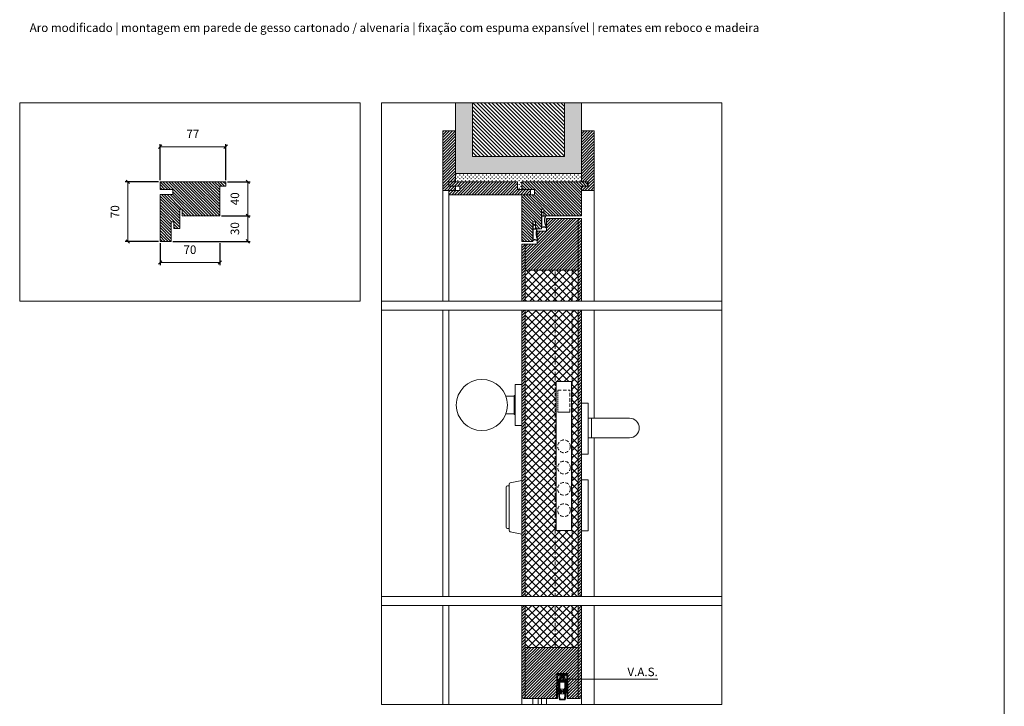
# Model space of a CAD drawing. Units: centimetres. Extents: x -13488 to -4296, y -640 to 5666.
# Drawn here: x -5452 to -4296, y 3927 to 4733 of the extents above; entities that cross this region are included whole.
import ezdxf

# ---------------------------------------------------------------- set-up
doc = ezdxf.new("R2010")
doc.units = ezdxf.units.CM
doc.linetypes.add('DASHED2', pattern=[0.375, 0.25, -0.125])
doc.linetypes.add('HIDDEN2', pattern=[4.7625, 3.175, -1.5875])
doc.layers.get('0').update_dxf_attribs({"lineweight": 0})
doc.layers.get('Defpoints').update_dxf_attribs({"lineweight": 0})
for name, color, linetype, lineweight in [('TRIA_Acessórios', 250, 'Continuous', 0), ('TRIA_Aro', 7, 'Continuous', 0), ('TRIA_Aro + Folha', 7, 'Continuous', 0), ('TRIA_Arquitectura', 7, 'Continuous', 0), ('TRIA_Cotas', 251, 'Continuous', 0), ('TRIA_Folha', 7, 'Continuous', 0), ('TRIA_Layout', 7, 'Continuous', 0), ('TRIA_Legendas', 7, 'Continuous', 0), ('TRIA_Tramas', 250, 'Continuous', 0), ('TRIA_Vedações', 251, 'Continuous', 0)]:
    doc.layers.add(name, color=color, linetype=linetype, lineweight=lineweight)
doc.styles.add('GENERATED_STYLE_1', font='swisscl.ttf', dxfattribs={"height": 10})
doc.styles.get("Standard").update_dxf_attribs({"font": 'swisscl.ttf', "height": 0.4})
doc.dimstyles.new('Cotas 1-5', dxfattribs={"dimtxt": 10, "dimasz": 4, "dimexe": 3, "dimexo": 2, "dimgap": 10, "dimtad": 1, "dimdec": 0, "dimzin": 0, "dimdsep": 46, "dimtxsty": 'GENERATED_STYLE_1', "dimblk": 'OBLIQUE', "dimcen": 0, "dimclrd": 256, "dimclre": 256, "dimclrt": 256, "dimadec": 0, "dimazin": 0, "dimtfac": 1, "dimtdec": 0, "dimtofl": 0, "dimtmove": 0, "dimatfit": 3, "dimldrblk": 'OBLIQUE', "dimfxl": 1, "dimtolj": 1, "dimtzin": 0, "dimlwd": -1, "dimarcsym": 0})
pattern_1 = [(45, (1917.1995, -1907.9284), (-1.683798, 1.683798), [])]
pattern_2 = [(45, (7466.1426, 8357.6945), (-1.68379802, 1.68379802), [])]

# ---------------------------------------------------------------- blocks, each defined once
blk = doc.blocks.new('_OBLIQUE')
at = {"color": 0, "linetype": 'ByBlock'}
blk.add_line((-0.5, -0.5), (0.5, 0.5), dxfattribs=at)
at = {"linetype": 'Continuous'}
blk.add_line((0, -0.71), (0, 0.71), dxfattribs=at)
blk = doc.blocks.new('*D54')
at = {"layer": 'Defpoints', "color": 0, "transparency": 16777216}
for p in [(-5325.4, 4542.6), (-5287.4, 4542.6), (-5287.4, 4472.4)]:
    blk.add_point(p, dxfattribs=at)
at = {"layer": 'TRIA_Cotas', "lineweight": -2, "transparency": 16777216}
for p, q in [((-5289.4, 4542.6), (-5328.4, 4542.6)), ((-5289.4, 4472.4), (-5328.4, 4472.4))]:
    blk.add_line(p, q, dxfattribs=at)
at = {"layer": 'TRIA_Cotas', "transparency": 16777216}
blk.add_line((-5325.4, 4472.4), (-5325.4, 4542.6), dxfattribs=at)
at = {"layer": 'TRIA_Cotas', "transparency": 16777216, "xscale": 4, "yscale": 4, "zscale": 4}
for p, rotation in [((-5325.4, 4542.6), 90), ((-5325.4, 4472.4), 270)]:
    blk.add_blockref('_OBLIQUE', p, dxfattribs=dict(at, rotation=rotation))
at = {"layer": 'TRIA_Cotas', "transparency": 16777216, "insert": (-5340.5, 4507.5), "char_height": 10, "attachment_point": 5, "rotation": 90, "style": 'GENERATED_STYLE_1'}
blk.add_mtext('\\A1;70', dxfattribs=at)
blk = doc.blocks.new('*D55')
at = {"layer": 'Defpoints', "color": 0, "transparency": 16777216}
for p in [(-5210.4, 4583.8), (-5287.4, 4542.6), (-5210.4, 4542.6)]:
    blk.add_point(p, dxfattribs=at)
at = {"layer": 'TRIA_Cotas', "lineweight": -2, "transparency": 16777216}
for p, q in [((-5287.4, 4544.6), (-5287.4, 4586.8)), ((-5210.4, 4544.6), (-5210.4, 4586.8))]:
    blk.add_line(p, q, dxfattribs=at)
at = {"layer": 'TRIA_Cotas', "transparency": 16777216}
blk.add_line((-5287.4, 4583.8), (-5210.4, 4583.8), dxfattribs=at)
at = {"layer": 'TRIA_Cotas', "transparency": 16777216, "xscale": 4, "yscale": 4, "zscale": 4, "rotation": 180}
blk.add_blockref('_OBLIQUE', (-5287.4, 4583.8), dxfattribs=at)
at = {"layer": 'TRIA_Cotas', "transparency": 16777216, "xscale": 4, "yscale": 4, "zscale": 4}
blk.add_blockref('_OBLIQUE', (-5210.4, 4583.8), dxfattribs=at)
at = {"layer": 'TRIA_Cotas', "transparency": 16777216, "insert": (-5248.9, 4598.8), "char_height": 10, "attachment_point": 5, "style": 'GENERATED_STYLE_1'}
blk.add_mtext('\\A1;77', dxfattribs=at)
blk = doc.blocks.new('Junta intumescente e acústica')
at = {"layer": 'TRIA_Vedações', "ltscale": 0.5}
for p, q in [((56944.9, 41.8), (56964.9, 41.8)), ((56945.8, 41.4), (56950.9, 41.4)), ((56946.9, 38.8), (56947.3, 38.8)), ((56950.9, 36.8), (56950.9, 41.4)), ((56951.3, 41.4), (56964, 41.4)), ((56951.3, 37.4), (56951.3, 41.4)), ((56964.3, 36.8), (56963.8, 36.3)), ((56964.9, 36.8), (56963.9, 35.8))]:
    blk.add_line(p, q, dxfattribs=at)
for centre, radius, start, end in [((56940.3, 36.6), 6.95, 18.6607, 48.7194), ((56940.3, 36.6), 7.35, 17.6111, 41.0104), ((56956.3, 22.9), 14.9, 59.6314, 111.5712), ((56956.3, 22.9), 15.3, 60.7926, 109.3824), ((56967.4, 39.3), 3.94, 147.751, 219.1665), ((56967.4, 39.3), 3.54, 135, 225)]:
    blk.add_arc(centre, radius, start, end, dxfattribs=at)
blk = doc.blocks.new('VAS série H')
at = {"layer": 'TRIA_Vedações'}
for p, q in [((-4.6, 0), (-4.6, -1.5)), ((4.6, 0), (-4.6, 0)), ((4.6, -1.5), (4.6, 0)), ((-5.4, -2.6), (-5.6, -29.4)), ((-4.6, -0.5), (-5.4, -0.5)), ((-5.4, -0.5), (-5.4, -1.8)), ((-5.4, -1.8), (-4.2, -1.8)), ((-4.2, -2.6), (-5.4, -2.6)), ((-5.1, -17.4), (-5.4, -6.9)), ((-5.4, -6.9), (-4.4, -6.9)), ((4.6, -1.5), (-4.6, -1.5)), ((-4.4, -6.9), (-4.1, -17.3)), ((-4, -2), (-4, -2.5)), ((-3.8, -7.5), (-3.8, -8.3)), ((-3.8, -8.3), (-3.8, -11.3)), ((-3.8, -8.3), (-3, -8.3)), ((-3.8, -19.5), (-3.8, -11.3)), ((-3.8, -11.3), (-2.9, -11.3)), ((-3.7, -7.3), (-3.6, -7.3)), ((-3.6, -7.3), (-3.2, -7.6)), ((-3, -5.3), (-3, -2.5)), ((-3, -2.5), (3, -2.5)), ((-3, -18.5), (-3, -10.5)), ((-3, -10.5), (3, -10.5)), ((-2.9, -8.5), (-2.9, -10.5)), ((-2.9, -17.5), (-2.9, -11.3)), ((-1.5, -3.8), (-1.5, -3.8)), ((-1.5, -9.7), (-1.5, -9.7)), ((-1.4, -3.8), (1.4, -3.8)), ((-1.4, -3.8), (-1.4, -3.8)), ((1.4, -9.8), (-1.4, -9.8)), ((-1.4, -9.8), (-1.4, -9.8)), ((1.5, -4.3), (-1.2, -4.3)), ((-1.2, -9.3), (1.5, -9.3)), ((1.5, -3.8), (1.4, -3.8)), ((1.4, -9.8), (1.5, -9.7)), ((1.5, -3.8), (1.5, -3.8)), ((1.5, -9.7), (1.5, -9.7)), ((2.9, -10.5), (2.9, -8.5)), ((2.9, -11.3), (2.9, -17.5)), ((2.9, -11.3), (3.8, -11.3)), ((3, -2.5), (3, -5.3)), ((3, -8.3), (3.8, -8.3)), ((3, -10.5), (3, -18.5)), ((3.2, -7.6), (3.6, -7.3)), ((3.6, -7.3), (3.6, -7.3)), ((3.8, -8.3), (3.8, -7.5)), ((3.8, -11.3), (3.8, -8.3)), ((3.8, -11.3), (3.8, -19.5)), ((4, -2.5), (4, -2)), ((4.1, -1.8), (5.4, -1.8)), ((5.4, -2.6), (4.1, -2.6)), ((4.1, -17.3), (4.4, -6.9)), ((4.4, -6.9), (5.4, -6.9)), ((5.4, -0.5), (4.6, -0.5)), ((5.4, -6.9), (5.1, -17.4)), ((5.4, -1.8), (5.4, -0.5)), ((5.6, -29.4), (5.4, -2.6)), ((-3.7, -30.1), (-5.1, -17.4)), ((-4.1, -17.3), (-4, -17.3)), ((-4, -17.3), (-3.9, -17.9)), ((-3.9, -17.9), (-4, -17.9)), ((-4, -17.9), (-3.8, -20.4)), ((-3.8, -20.4), (-3, -20.3)), ((-3.2, -20.3), (-3.5, -20.3)), ((-2.8, -22.4), (-3.5, -22.5)), ((-3.5, -22.5), (-2.8, -29.7)), ((-3.3, -22.6), (-3, -22.5)), ((-3.1, -20.9), (-2.4, -20.8)), ((3, -18.5), (-3, -18.5)), ((-1.6, -19.7), (-3, -19.7)), ((-3, -19.7), (-3, -20.1)), ((-3, -20.1), (-3, -20.2)), ((-2.3, -21.8), (-3, -21.9)), ((-2.7, -22.7), (-2.6, -23.3)), ((-2.5, -20), (-0.9, -21.1)), ((-0.9, -21.1), (-2.3, -22.6)), ((1.8, -18.5), (-1.9, -18.5)), ((-0.6, -22.2), (-0.6, -20.7)), ((0.6, -20.7), (0.6, -22.2)), ((0.9, -21.1), (2.5, -20)), ((2.3, -22.6), (0.9, -21.1)), ((3, -19.7), (1.6, -19.7)), ((3, -21.9), (2.3, -21.8)), ((2.4, -20.8), (3.1, -20.9)), ((2.6, -23.3), (2.7, -22.7)), ((3.5, -22.5), (2.8, -22.4)), ((2.8, -29.7), (3.5, -22.5)), ((3, -20.1), (3, -19.7)), ((3, -20.2), (3, -20.1)), ((3, -20.3), (3.8, -20.4)), ((3, -22.5), (3.3, -22.6)), ((3.5, -20.3), (3.2, -20.3)), ((5.1, -17.4), (3.7, -30.1)), ((3.8, -20.4), (4, -17.9)), ((3.9, -17.9), (4, -17.3)), ((4, -17.9), (3.9, -17.9)), ((4, -17.3), (4.1, -17.3)), ((-5.7, -29.5), (-6.4, -29.5)), ((-2.9, -24.3), (0, -24)), ((-2.6, -23.3), (-1.5, -23.2)), ((0, -24), (2.9, -24.3)), ((1.5, -23.2), (2.6, -23.3)), ((6.4, -29.5), (5.7, -29.5))]:
    blk.add_line(p, q, dxfattribs=at)
blk.add_circle((0, -6.8), 1.85, dxfattribs=at)
for centre, radius, start, end in [((-4.2, -2), 0.15, 0, 90), ((-4.2, -2.5), 0.15, 270, 0), ((-3.7, -7.5), 0.2, 90, 180), ((0, -6.8), 3.35, 117.266, 242.734), ((0.2, -6.8), 2.85, 118.6944, 241.3056), ((-1.4, -4), 0.2, 90, 117.266), ((-1.4, -3.9), 0.179, 90.0734, 117.5013), ((0, -6.8), 1.55, 135.4074, 164.5926), ((0, -6.8), 1.55, 164.5926, 195.4074), ((0, -6.8), 1.55, 195.4074, 224.5926), ((-1.4, -9.6), 0.2, 242.734, 270), ((-1.4, -9.6), 0.179, 242.4987, 269.9266), ((0, -6.8), 1.55, 104.5926, 135.4074), ((0, -6.8), 1.55, 224.5926, 255.4074), ((0, -6.8), 1.55, 75.4074, 104.5926), ((0, -6.8), 1.55, 255.4074, 284.5926), ((0, -6.8), 1.55, 44.5926, 75.4074), ((0, -6.8), 1.55, 284.5926, 315.4074), ((0, -6.8), 1.55, 15.4074, 44.5926), ((0, -6.8), 1.55, 315.4074, 344.5926), ((1.4, -4), 0.2, 62.734, 90), ((1.4, -9.6), 0.2, 270, 297.266), ((1.5, -3.9), 0.179, 62.6561, 89.7526), ((0, -6.8), 3.35, 297.4143, 62.5857), ((0.2, -6.8), 2.85, 298.6944, 61.3056), ((0, -6.8), 1.55, 344.5926, 15.4074), ((1.5, -9.6), 0.179, 270.2474, 297.3439), ((3.6, -7.5), 0.2, 0, 90), ((4.1, -2), 0.15, 90, 180), ((4.1, -2.5), 0.15, 180, 270), ((-3.5, -20), 0.3, 193.3128, 261), ((-3.1, -21.4), 0.5, 97.7955, 274.2045), ((-3.2, -22.9), 0.3, 111, 178.6872), ((-3.2, -20.1), 0.202, 291, 330.724), ((-2.7, -20.3), 0.3, 55.7987, 186), ((-2.9, -22.7), 0.2, 6, 111), ((-1.9, -17.5), 1, 180, 270), ((-2.5, -22.4), 0.3, 186, 316.2013), ((-2.3, -21.3), 0.5, 3.3634, 97.7955), ((-2.3, -21.3), 0.5, 274.2045, 8.6366), ((-1.6, -20.7), 1, 0, 90), ((-1.6, -22.2), 1, 276, 0), ((1.6, -20.7), 1, 90, 180), ((1.6, -22.2), 1, 180, 264), ((1.8, -17.5), 1, 270, 0), ((2.3, -21.3), 0.5, 82.2045, 176.6366), ((2.3, -21.3), 0.5, 171.3634, 265.7955), ((2.5, -22.4), 0.3, 223.7987, 354), ((2.7, -20.3), 0.3, 354, 124.2013), ((2.9, -22.7), 0.2, 69, 174), ((3.2, -20.1), 0.202, 209.276, 249), ((3.1, -21.4), 0.5, 265.7955, 82.2045), ((3.2, -22.9), 0.3, 1.3128, 69), ((3.5, -20), 0.3, 279, 346.6872), ((-5.7, -29.4), 0.15, 269.5742, 359.5742), ((-2.7, -30), 1, 186.0119, 261.8732), ((-2.9, -23.8), 0.5, 191.663, 270), ((0, -10.8), 20.4, 261.8732, 278.1268), ((-2.5, -29.9), 0.3, 141.4169, 329.6982), ((0, -10.8), 19.4, 263.2552, 276.7448), ((2.5, -29.9), 0.3, 210.3018, 38.5831), ((2.9, -23.8), 0.5, 270, 348.337), ((2.7, -30), 1, 278.1268, 353.9881), ((5.7, -29.4), 0.15, 180.4258, 270.4258)]:
    blk.add_arc(centre, radius, start, end, dxfattribs=at)
for points, knots in [([(-1.7, -6.8), (-1.7, -6.6), (-1.6, -6.5), (-1.5, -6.3), (-1.5, -6.3)], [0, 0, 0, 0, 0.927737, 1, 1, 1, 1]), ([(-1.5, -7.2), (-1.5, -7.1), (-1.6, -7), (-1.7, -6.8), (-1.7, -6.8)], [0, 0, 0, 0, 0.480168, 1, 1, 1, 1]), ([(-1.2, -4.3), (-1.2, -4.2), (-1.2, -4.2), (-1.2, -4.1), (-1.3, -4), (-1.4, -3.9), (-1.5, -3.8), (-1.5, -3.8), (-1.5, -3.8)], [0, 0, 0, 0, 0.008461, 0.158541, 0.372297, 0.582076, 0.790664, 1, 1, 1, 1]), ([(-1.5, -9.7), (-1.5, -9.7), (-1.5, -9.7), (-1.4, -9.6), (-1.3, -9.5), (-1.2, -9.4), (-1.2, -9.3), (-1.2, -9.3), (-1.2, -9.3)], [0, 0, 0, 0, 0.2093359, 0.4179235, 0.6277034, 0.8414566, 0.991539, 1, 1, 1, 1]), ([(-1.4, -3.8), (-1.4, -3.8), (-1.4, -3.8), (-1.3, -3.8), (-1.3, -4), (-1.2, -4.1), (-1.2, -4.2), (-1.2, -4.2), (-1.2, -4.3)], [0, 0, 0, 0, 0.209383, 0.417977, 0.62772, 0.84144, 0.991535, 1, 1, 1, 1]), ([(-1.2, -9.3), (-1.2, -9.3), (-1.2, -9.3), (-1.2, -9.4), (-1.3, -9.5), (-1.3, -9.7), (-1.4, -9.7), (-1.4, -9.7), (-1.4, -9.8)], [0, 0, 0, 0, 0.008465, 0.15856, 0.372282, 0.582023, 0.790617, 1, 1, 1, 1]), ([(-1.1, -5.7), (-1.1, -5.6), (-1, -5.5), (-0.9, -5.3), (-0.9, -5.3)], [0, 0, 0, 0, 0.480166, 1, 1, 1, 1]), ([(-0.9, -8.2), (-0.9, -8.1), (-1, -8), (-1.1, -7.8), (-1.1, -7.8)], [0, 0, 0, 0, 0.92774, 1, 1, 1, 1]), ([(-0.9, -5.3), (-0.8, -5.3), (-0.7, -5.3), (-0.5, -5.3), (-0.4, -5.3)], [0, 0, 0, 0, 0.136702, 1, 1, 1, 1]), ([(-0.4, -8.2), (-0.4, -8.2), (-0.6, -8.2), (-0.7, -8.2), (-0.9, -8.2)], [0, 0, 0, 0, 0.018837, 1, 1, 1, 1]), ([(0.4, -5.3), (0.4, -5.3), (0.6, -5.3), (0.7, -5.3), (0.9, -5.3)], [0, 0, 0, 0, 0.018837, 1, 1, 1, 1]), ([(0.9, -8.2), (0.8, -8.2), (0.7, -8.2), (0.5, -8.2), (0.4, -8.2)], [0, 0, 0, 0, 0.136702, 1, 1, 1, 1]), ([(0.9, -5.3), (0.9, -5.4), (1, -5.5), (1.1, -5.7), (1.1, -5.7)], [0, 0, 0, 0, 0.92774, 1, 1, 1, 1]), ([(1.1, -7.8), (1.1, -7.9), (1, -8), (0.9, -8.2), (0.9, -8.2)], [0, 0, 0, 0, 0.480166, 1, 1, 1, 1]), ([(1.5, -4.3), (1.5, -4.2), (1.5, -4.2), (1.5, -4.2), (1.6, -4), (1.5, -3.9), (1.5, -3.8), (1.5, -3.8), (1.5, -3.8)], [0, 0, 0, 0, 0.009409, 0.057786, 0.297887, 0.532971, 0.765879, 1, 1, 1, 1]), ([(1.5, -3.8), (1.6, -3.8), (1.6, -3.8), (1.6, -3.9), (1.6, -4.1), (1.6, -4.2), (1.5, -4.2), (1.5, -4.2), (1.5, -4.3)], [0, 0, 0, 0, 0.23408, 0.467, 0.702126, 0.942226, 0.990596, 1, 1, 1, 1]), ([(1.5, -6.3), (1.5, -6.4), (1.6, -6.5), (1.7, -6.7), (1.7, -6.8)], [0, 0, 0, 0, 0.480168, 1, 1, 1, 1]), ([(1.7, -6.8), (1.7, -6.9), (1.6, -7), (1.5, -7.2), (1.5, -7.2)], [0, 0, 0, 0, 0.927737, 1, 1, 1, 1]), ([(1.5, -9.7), (1.5, -9.7), (1.5, -9.7), (1.5, -9.6), (1.6, -9.5), (1.5, -9.3), (1.5, -9.3), (1.5, -9.3), (1.5, -9.3)], [0, 0, 0, 0, 0.234121, 0.467029, 0.702113, 0.942214, 0.990591, 1, 1, 1, 1]), ([(1.5, -9.3), (1.5, -9.3), (1.5, -9.3), (1.6, -9.3), (1.6, -9.4), (1.6, -9.6), (1.6, -9.7), (1.6, -9.7), (1.5, -9.7)], [0, 0, 0, 0, 0.009404, 0.057774, 0.297874, 0.533, 0.76592, 1, 1, 1, 1])]:
    blk.add_open_spline(points, degree=3, knots=knots, dxfattribs=at)
blk = doc.blocks.new('*D58')
at = {"layer": 'Defpoints', "color": 0, "transparency": 16777216}
for p in [(-5210.4, 4542.6), (-5217.4, 4502.6), (-5184.5, 4502.6)]:
    blk.add_point(p, dxfattribs=at)
at = {"layer": 'TRIA_Cotas', "lineweight": -2, "transparency": 16777216}
for p, q in [((-5208.4, 4542.6), (-5181.5, 4542.6)), ((-5215.4, 4502.6), (-5181.5, 4502.6))]:
    blk.add_line(p, q, dxfattribs=at)
at = {"layer": 'TRIA_Cotas', "transparency": 16777216}
blk.add_line((-5184.5, 4542.6), (-5184.5, 4502.6), dxfattribs=at)
at = {"layer": 'TRIA_Cotas', "transparency": 16777216, "xscale": 4, "yscale": 4, "zscale": 4}
for p, rotation in [((-5184.5, 4542.6), 90), ((-5184.5, 4502.6), 270)]:
    blk.add_blockref('_OBLIQUE', p, dxfattribs=dict(at, rotation=rotation))
at = {"layer": 'TRIA_Cotas', "transparency": 16777216, "insert": (-5199.6, 4522.6), "char_height": 10, "attachment_point": 5, "rotation": 90, "style": 'GENERATED_STYLE_1'}
blk.add_mtext('\\A1;40', dxfattribs=at)
blk = doc.blocks.new('*D59')
at = {"layer": 'Defpoints', "color": 0, "transparency": 16777216}
for p in [(-5287.4, 4472.6), (-5217.4, 4472.6), (-5217.4, 4447.7)]:
    blk.add_point(p, dxfattribs=at)
at = {"layer": 'TRIA_Cotas', "lineweight": -2, "transparency": 16777216}
for p, q in [((-5287.4, 4470.6), (-5287.4, 4444.7)), ((-5217.4, 4470.6), (-5217.4, 4444.7))]:
    blk.add_line(p, q, dxfattribs=at)
at = {"layer": 'TRIA_Cotas', "transparency": 16777216}
blk.add_line((-5287.4, 4447.7), (-5217.4, 4447.7), dxfattribs=at)
at = {"layer": 'TRIA_Cotas', "transparency": 16777216, "xscale": 4, "yscale": 4, "zscale": 4, "rotation": 180}
blk.add_blockref('_OBLIQUE', (-5287.4, 4447.7), dxfattribs=at)
at = {"layer": 'TRIA_Cotas', "transparency": 16777216, "xscale": 4, "yscale": 4, "zscale": 4}
blk.add_blockref('_OBLIQUE', (-5217.4, 4447.7), dxfattribs=at)
at = {"layer": 'TRIA_Cotas', "transparency": 16777216, "insert": (-5252.4, 4462.8), "char_height": 10, "attachment_point": 5, "style": 'GENERATED_STYLE_1'}
blk.add_mtext('\\A1;70', dxfattribs=at)
blk = doc.blocks.new('*D57')
at = {"layer": 'Defpoints', "color": 0, "transparency": 16777216}
for p in [(-5217.4, 4502.6), (-5274.4, 4472.6), (-5184.5, 4472.6)]:
    blk.add_point(p, dxfattribs=at)
at = {"layer": 'TRIA_Cotas', "lineweight": -2, "transparency": 16777216}
for p, q in [((-5215.4, 4502.6), (-5181.5, 4502.6)), ((-5272.4, 4472.6), (-5181.5, 4472.6))]:
    blk.add_line(p, q, dxfattribs=at)
at = {"layer": 'TRIA_Cotas', "transparency": 16777216}
blk.add_line((-5184.5, 4502.6), (-5184.5, 4472.6), dxfattribs=at)
at = {"layer": 'TRIA_Cotas', "transparency": 16777216, "xscale": 4, "yscale": 4, "zscale": 4}
for p, rotation in [((-5184.5, 4502.6), 90), ((-5184.5, 4472.6), 270)]:
    blk.add_blockref('_OBLIQUE', p, dxfattribs=dict(at, rotation=rotation))
at = {"layer": 'TRIA_Cotas', "transparency": 16777216, "insert": (-5199.6, 4487.6), "char_height": 10, "attachment_point": 5, "rotation": 90, "style": 'GENERATED_STYLE_1'}
blk.add_mtext('\\A1;30', dxfattribs=at)
blk = doc.blocks.new('Puxador 03 série S')
at = {"layer": 'TRIA_Acessórios'}
for p, q in [((22039.5, 1998.6), (22031.5, 1998.6)), ((22039.5, 1998.6), (22039.5, 1938.6)), ((22039.5, 1980.9), (22088.1, 1980.9)), ((22043.3, 1958), (22043.3, 1980.9)), ((22039.5, 1958), (22088.1, 1958)), ((22039.5, 1938.6), (22031.5, 1938.6)), ((22039.5, 1908.6), (22031.5, 1908.6)), ((22039.5, 1908.6), (22039.5, 1848.6)), ((22039.5, 1848.6), (22031.5, 1848.6))]:
    blk.add_line(p, q, dxfattribs=at)
blk.add_arc((22088.1, 1969.5), 11.5, 270, 90, dxfattribs=at)

msp = doc.modelspace()

# ---------------------------------------------------------------- hatches: boundary and pattern name
at = {"layer": 'TRIA_Tramas'}
h = msp.add_hatch(dxfattribs=at)
h.set_pattern_fill('AR-CONC', color=256, scale=0.0375, style=0)
h.set_pattern_definition([(50, (-734.7994, -1715.5875), (6.831925, -0.5977157), [0.714375, -7.858125]), (355, (-734.7994, -1715.5875), (-1.321628, 7.164632), [0.5715, -6.286522]), (100.45144, (-734.23, -1715.637), (5.510297, 6.5669157), [0.6071253, -6.678384]), (46.1842, (-734.799, -1713.6825), (10.165464, -1.576587), [1.071562, -11.787187]), (96.63556, (-733.952, -1713.814), (8.902655, 9.27848), [0.910688, -10.017585]), (351.18415, (-734.799, -1713.682), (8.902655, 9.27848), [0.857249, -9.42974]), (21, (-733.847, -1714.1587), (5.6855397, -3.834945), [0.714375, -7.858125]), (326, (-733.847, -1714.159), (2.317576, 6.907049), [0.5715, -6.2865]), (71.451445, (-733.373, -1714.478), (8.003116, 3.072104), [0.6071253, -6.6783727]), (37.5, (-734.7994, -1715.5875), (0.1158226, 3.17081396), [0, -6.2103, 0, -6.38175, 0, -6.3103125]), (7.5, (-734.7994, -1715.5875), (2.5057373, 3.7567716), [0, -3.63855, 0, -6.067425, 0, -2.4050625]), (327.5, (-736.9235, -1715.5875), (5.0846473, -0.2148279), [0, -2.38125, 0, -7.4295, 0, -9.858375]), (317.5, (-737.876, -1715.5875), (5.5548443, 0.9534934), [0, -3.095625, 0, -4.93395, 0, -7.000875])])
h.paths.add_polyline_path([(-4792.4, 4635.4), (-4812.4, 4635.4), (-4812.4, 4572.4), (-4920.2, 4572.4), (-4920.2, 4635.4), (-4940.2, 4635.4), (-4940.2, 4552.4), (-4792.4, 4552.4)])
h = msp.add_hatch(dxfattribs=at)
h.set_pattern_fill('ANSI31', color=256, angle=90, style=0)
h.set_pattern_definition([(135, (993.5902, 11204.3934), (-2.245064, -2.245064), [])])
h.paths.add_polyline_path([(-4812.4, 4635.4), (-4920.2, 4635.4), (-4920.2, 4572.4), (-4812.4, 4572.4)])
h = msp.add_hatch(dxfattribs=at)
h.set_pattern_fill('ANSI31', color=256, scale=0.75, style=0)
h.set_pattern_definition(pattern_2)
h.paths.add_polyline_path([(-4955.2, 4602.4), (-4955.2, 4532.4), (-4940.2, 4532.4), (-4940.2, 4537.4), (-4945.2, 4537.4), (-4948.2, 4537.4), (-4948.2, 4542.4), (-4940.2, 4542.4), (-4940.2, 4552.4), (-4940.2, 4592.4), (-4940.2, 4602.4)])
h = msp.add_hatch(dxfattribs=at)
h.set_pattern_fill('ANSI31', color=256, scale=0.75, style=0)
h.set_pattern_definition(pattern_2)
h.paths.add_polyline_path([(-4792.4, 4602.4), (-4792.4, 4552.4), (-4792.4, 4542.4), (-4785.4, 4542.4), (-4784.4, 4542.4), (-4784.4, 4537.4), (-4792.4, 4537.4), (-4792.4, 4532.4), (-4777.4, 4532.4), (-4777.4, 4587.4), (-4777.4, 4602.4)])
h = msp.add_hatch(dxfattribs=at)
h.set_pattern_fill('GRASS', color=256, scale=0.125, style=0)
h.set_pattern_definition([(90, (-734.7994, -1715.5875), (-2.245064, 2.245064), [0.5953125, -3.8948156]), (45, (-734.7994, -1715.5875), (-2.245064, 2.245064), [0.5953125, -2.5796875]), (135, (-734.7994, -1715.5875), (-2.245064, -2.245064), [0.5953125, -2.5796875])])
edge = h.paths.add_edge_path()
edge.add_line((-4792.4, 4552.4), (-4931.1, 4552.4))
edge.add_arc((-4952.4, 4562.1), 23.4, 302.6898, 335.505, ccw=False)
edge.add_line((-4939.7, 4542.4), (-4867.4, 4542.4))
edge.add_line((-4867.4, 4542.4), (-4867.4, 4533.4))
edge.add_line((-4867.4, 4533.4), (-4862.4, 4533.4))
edge.add_line((-4862.4, 4533.4), (-4862.4, 4542.4))
edge.add_line((-4862.4, 4542.4), (-4792.4, 4542.4))
edge.add_line((-4792.4, 4542.4), (-4792.4, 4552.4))
edge = h.paths.add_edge_path()
edge.add_line((-4931.1, 4552.4), (-4940.2, 4552.4))
edge.add_line((-4940.2, 4552.4), (-4940.2, 4542.4))
edge.add_line((-4940.2, 4542.4), (-4939.7, 4542.4))
edge.add_arc((-4954.2, 4563.7), 25.8, 304.4146, 334.0989)
h = msp.add_hatch(dxfattribs=at)
h.set_pattern_fill('ANSI31', color=256, scale=0.75, angle=90, style=0)
h.set_pattern_definition([(135, (-2267.4558, -7381.2962), (-1.683798, -1.683798), [])])
h.paths.add_polyline_path([(-5210.4, 4542.6), (-5217.4, 4542.6), (-5217.4, 4537.6), (-5210.4, 4537.6)])
h.paths.add_polyline_path([(-5217.4, 4537.6), (-5217.4, 4542.6), (-5287.4, 4542.6), (-5287.4, 4533.6), (-5272.4, 4533.6), (-5272.4, 4527.6), (-5287.4, 4527.6), (-5287.4, 4472.6), (-5274.4, 4472.6), (-5274.4, 4492.6), (-5274.4, 4495.6), (-5271.4, 4495.6), (-5271.4, 4487.6), (-5264.4, 4487.6), (-5264.4, 4507.6), (-5264.4, 4510.6), (-5261.4, 4510.6), (-5261.4, 4502.6), (-5254.7, 4502.6), (-5254.7, 4502.6), (-5229.7, 4502.6), (-5229.7, 4502.6), (-5217.4, 4502.6), (-5217.4, 4522.6), (-5217.4, 4522.6), (-5217.4, 4527.6), (-5217.4, 4527.6)])
h = msp.add_hatch(dxfattribs=at)
h.set_pattern_fill('ANSI31', color=256, scale=0.75, style=0)
h.set_pattern_definition(pattern_2)
h.paths.add_polyline_path([(-4948.2, 4542.4), (-4948.2, 4537.4), (-4935.2, 4537.4), (-4935.2, 4532.4), (-4948.2, 4532.4), (-4948.2, 4527.4), (-4852.4, 4527.4), (-4852.4, 4533.4), (-4862.4, 4533.4), (-4867.4, 4533.4), (-4867.4, 4542.4)])
h = msp.add_hatch(dxfattribs=at)
h.set_pattern_fill('ANSI31', color=256, scale=0.75, angle=90, style=0)
h.set_pattern_definition([(135, (-1842.4558, -7381.4732), (-1.683798, -1.683798), [])])
h.paths.add_polyline_path([(-4785.4, 4542.4), (-4792.4, 4542.4), (-4792.4, 4537.4), (-4785.4, 4537.4)])
h.paths.add_polyline_path([(-4792.4, 4537.4), (-4792.4, 4542.4), (-4862.4, 4542.4), (-4862.4, 4533.4), (-4847.4, 4533.4), (-4847.4, 4527.4), (-4862.4, 4527.4), (-4862.4, 4472.4), (-4849.4, 4472.4), (-4849.4, 4492.4), (-4849.4, 4495.4), (-4846.4, 4495.4), (-4846.4, 4487.4), (-4839.4, 4487.4), (-4839.4, 4507.4), (-4839.4, 4510.4), (-4836.4, 4510.4), (-4836.4, 4502.4), (-4829.7, 4502.4), (-4829.7, 4502.4), (-4804.7, 4502.4), (-4804.7, 4502.4), (-4792.4, 4502.4), (-4792.4, 4522.4), (-4792.4, 4522.4), (-4792.4, 4527.4), (-4792.4, 4527.4)])
h = msp.add_hatch(dxfattribs=at)
h.set_pattern_fill('ANSI31', color=256, scale=0.75, style=0)
h.set_pattern_definition([(45, (-935.7494, -7381.4732), (-1.68379802, 1.68379802), [])])
edge = h.paths.add_edge_path()
edge.add_spline(control_points=[(-4832.4, 4456), (-4832.4, 4454.9), (-4833.4, 4455.9), (-4832.4, 4458)], knot_values=[0.985057, 0.985057, 0.985057, 0.985057, 1, 1, 1, 1], degree=3, periodic=0)
edge.add_line((-4833.4, 4451.4), (-4833.4, 4484.4))
edge.add_line((-4833.4, 4484.4), (-4844.4, 4484.4))
edge.add_line((-4844.4, 4484.4), (-4844.4, 4469.4))
edge.add_line((-4844.4, 4469.4), (-4858.4, 4469.4))
edge.add_line((-4858.4, 4469.4), (-4858.4, 4438.9))
edge.add_line((-4858.4, 4438.9), (-4796.4, 4438.9))
edge.add_line((-4796.4, 4438.9), (-4796.4, 4499.4))
edge.add_line((-4796.4, 4499.4), (-4801, 4499.4))
edge.add_line((-4801, 4499.4), (-4800.9, 4499.5))
edge.add_line((-4800.9, 4499.5), (-4833.4, 4499.4))
edge.add_line((-4833.4, 4499.4), (-4833.4, 4452.7))
h = msp.add_hatch(dxfattribs=at)
h.set_pattern_fill('ANSI31', color=256, scale=0.75, style=0)
h.set_pattern_definition([(45, (1983.1995, -1692.0875), (-1.683798, 1.683798), [])])
h.paths.add_polyline_path([(-4796.4, 4402.2), (-4792.4, 4402.2), (-4792.4, 4499.4), (-4796.4, 4499.4)])
h = msp.add_hatch(dxfattribs=at)
h.set_pattern_fill('ANSI31', color=256, scale=0.75, style=0)
h.set_pattern_definition([(45, (1917.1995, -1720.5875), (-1.683798, 1.683798), [])])
h.paths.add_polyline_path([(-4858.4, 4469.4), (-4862.4, 4469.4), (-4862.4, 4402.2), (-4858.4, 4402.2)])
h = msp.add_hatch(dxfattribs=at)
h.set_pattern_fill('ANSI37', color=256, scale=2, style=0)
h.set_pattern_definition([(45, (1602.02, 4e-12), (-4.490128, 4.490128), []), (135, (1602.02, 4e-12), (-4.490128, -4.490128), [])])
h.paths.add_polyline_path([(-4858.4, 4438.9), (-4858.4, 4402.2), (-4796.4, 4402.2), (-4796.4, 4438.9)])
h.paths.add_polyline_path([(-4796.4, 4391.8), (-4858.4, 4391.8), (-4858.4, 4055.4), (-4796.4, 4055.4)])
h.paths.add_polyline_path([(-4804.2, 4307.9), (-4804.2, 4132.9), (-4822.2, 4132.9), (-4822.2, 4307.9)], flags=16)
h.paths.add_polyline_path([(-4796.4, 4045.1), (-4858.4, 4045.1), (-4858.4, 3995.8), (-4796.4, 3995.8)])
h.paths.add_polyline_path([(-4820.2, 4271.9), (-4813.2, 4271.9), (-4806.2, 4271.9), (-4806.2, 4297.9), (-4820.2, 4297.9)], flags=0)
h.paths.add_polyline_path([(-4820.2, 4271.9), (-4813.2, 4271.9), (-4806.2, 4271.9), (-4806.2, 4297.9), (-4820.2, 4297.9)], flags=0)
edge = h.paths.add_edge_path(flags=0)
edge.add_arc((-4812.9, 4231.9), 7.5, 0, 180)
edge.add_arc((-4812.9, 4231.9), 7.5, 180, 360)
edge = h.paths.add_edge_path(flags=0)
edge.add_arc((-4812.9, 4231.9), 7.5, 0, 180)
edge.add_arc((-4812.9, 4231.9), 7.5, 180, 360)
edge = h.paths.add_edge_path(flags=0)
edge.add_arc((-4812.9, 4206.9), 7.5, 180, 360)
edge.add_arc((-4812.9, 4206.9), 7.5, 0, 180)
edge = h.paths.add_edge_path(flags=0)
edge.add_arc((-4812.9, 4206.9), 7.5, 180, 360)
edge.add_arc((-4812.9, 4206.9), 7.5, 0, 180)
edge = h.paths.add_edge_path(flags=0)
edge.add_arc((-4812.9, 4181.9), 7.5, 0, 180)
edge.add_arc((-4812.9, 4181.9), 7.5, 180, 360)
edge = h.paths.add_edge_path(flags=0)
edge.add_arc((-4812.9, 4181.9), 7.5, 0, 180)
edge.add_arc((-4812.9, 4181.9), 7.5, 180, 360)
edge = h.paths.add_edge_path(flags=0)
edge.add_arc((-4812.9, 4156.9), 7.5, 0, 180)
edge.add_arc((-4812.9, 4156.9), 7.5, 180, 360)
edge = h.paths.add_edge_path(flags=0)
edge.add_arc((-4812.9, 4156.9), 7.5, 0, 180)
edge.add_arc((-4812.9, 4156.9), 7.5, 180, 360)
h = msp.add_hatch(dxfattribs=at)
h.set_pattern_fill('ANSI31', color=256, scale=0.75, style=0)
h.set_pattern_definition(pattern_1)
h.paths.add_polyline_path([(-4858.4, 4045.1), (-4862.4, 4045.1), (-4862.4, 3995.9), (-4858.4, 3995.9)])
h.paths.add_polyline_path([(-4862.4, 4055.4), (-4858.4, 4055.4), (-4858.4, 4391.8), (-4862.4, 4391.8)])
h = msp.add_hatch(dxfattribs=at)
h.set_pattern_fill('ANSI31', color=256, scale=0.75, style=0)
h.set_pattern_definition(pattern_1)
h.paths.add_polyline_path([(-4796.4, 4055.4), (-4792.4, 4055.4), (-4792.4, 4391.8), (-4796.4, 4391.8)])
h.paths.add_polyline_path([(-4792.4, 4045.1), (-4796.4, 4045.1), (-4796.4, 3995.8), (-4792.4, 3995.8)])
h = msp.add_hatch(dxfattribs=at)
h.set_pattern_fill('ANSI31', color=256, scale=0.75, style=0)
h.set_pattern_definition(pattern_1)
h.paths.add_polyline_path([(-4792.4, 3995.8), (-4796.4, 3995.8), (-4796.4, 3935.8), (-4794.4, 3935.8, 0.414214), (-4792.4, 3937.8)])
h.paths.add_polyline_path([(-4858.4, 3995.8), (-4862.4, 3995.8), (-4862.4, 3937.8, 0.414233), (-4860.4, 3935.8), (-4858.4, 3935.8)])
h = msp.add_hatch(dxfattribs=at)
h.set_pattern_fill('ANSI31', color=256, scale=0.75, style=0)
h.set_pattern_definition(pattern_1)
h.paths.add_polyline_path([(-4796.4, 3995.8), (-4858.4, 3995.8), (-4858.4, 3935.8), (-4821.4, 3935.8), (-4821.4, 3935.8, -0.414214), (-4821.5, 3935.9), (-4821.5, 3935.9), (-4821.3, 3965.3), (-4819.6, 3965.3), (-4810.3, 3965.3), (-4808.6, 3965.3), (-4808.5, 3965.1), (-4808.3, 3935.8), (-4796.4, 3935.8)])

# ---------------------------------------------------------------- linework, layer by layer
for p, q in [((-4822.2, 4307.9), (-4804.2, 4307.9)), ((-4822.2, 4132.9), (-4804.2, 4132.9))]:
    msp.add_line(p, q)
at = {"layer": 'TRIA_Acessórios', "linetype": 'HIDDEN2', "ltscale": 1.3}
for p, q in [((-4823.2, 4402.2), (-4823.2, 4438.9)), ((-4803.2, 4402.2), (-4803.2, 4438.9)), ((-4823.2, 4055.4), (-4823.2, 4391.8)), ((-4803.2, 4055.4), (-4803.2, 4391.8)), ((-4820.2, 4297.9), (-4806.2, 4297.9)), ((-4806.2, 4271.9), (-4806.2, 4297.9)), ((-4820.2, 4271.9), (-4806.2, 4271.9)), ((-4806.2, 4271.9), (-4820.2, 4271.9)), ((-4820.2, 4271.9), (-4813.2, 4271.9)), ((-4823.2, 3995.8), (-4823.2, 4045.1)), ((-4803.2, 3995.8), (-4803.2, 4045.1))]:
    msp.add_line(p, q, dxfattribs=at)
at = {"layer": 'TRIA_Acessórios'}
for p, q in [((-4870.4, 4256.4), (-4870.4, 4304.4)), ((-4862.4, 4304.4), (-4870.4, 4304.4)), ((-4870.4, 4304.4), (-4870.4, 4256.4)), ((-4862.4, 4304.4), (-4870.4, 4304.4)), ((-4822.2, 4307.9), (-4822.2, 4132.9)), ((-4804.2, 4307.9), (-4804.2, 4132.9)), ((-4871.4, 4290.9), (-4881.3, 4290.9)), ((-4871.4, 4291.4), (-4871.4, 4269.4)), ((-4870.4, 4291.4), (-4871.4, 4291.4)), ((-4871.4, 4269.9), (-4881.3, 4269.9)), ((-4870.4, 4269.4), (-4871.4, 4269.4)), ((-4862.4, 4256.4), (-4870.4, 4256.4)), ((-4862.4, 4256.4), (-4870.4, 4256.4)), ((-4862.4, 4191.9), (-4876.2, 4189.1)), ((-4880.9, 4136.9), (-4880.9, 4183.9)), ((-4879.4, 4185.4), (-4877.4, 4185.4)), ((-4877.4, 4133.1), (-4877.4, 4187.6)), ((-4879.4, 4135.4), (-4877.4, 4135.4)), ((-4862.4, 4128.9), (-4876.2, 4131.6))]:
    msp.add_line(p, q, dxfattribs=at)
at = {"layer": 'TRIA_Acessórios', "linetype": 'HIDDEN2', "ltscale": 0.5}
msp.add_line((-4820.2, 4271.9), (-4820.2, 4297.9), dxfattribs=at)
at = {"layer": 'TRIA_Acessórios'}
msp.add_circle((-4909.4, 4280.4), 30, dxfattribs=at)
at = {"layer": 'TRIA_Acessórios', "linetype": 'HIDDEN2', "ltscale": 1.3}
for centre in [(-4812.9, 4231.9), (-4812.9, 4206.9), (-4812.9, 4181.9), (-4812.9, 4156.9)]:
    msp.add_circle(centre, 7.5, dxfattribs=at)
at = {"layer": 'TRIA_Acessórios'}
for centre, start, end in [((-4875.9, 4187.6), 101.3099, 180), ((-4879.4, 4183.9), 90, 180), ((-4879.4, 4136.9), 180, 270), ((-4875.9, 4133.1), 180, 258.6901)]:
    msp.add_arc(centre, 1.5, start, end, dxfattribs=at)
at = {"layer": 'TRIA_Aro', "ltscale": 0.5}
for p, q in [((-4955.2, 4602.4), (-4955.2, 4402.2)), ((-4940.2, 4602.4), (-4955.2, 4602.4)), ((-4792.4, 4602.4), (-4777.4, 4602.4)), ((-4777.4, 4602.4), (-4777.4, 4402.2)), ((-4940.2, 4592.4), (-4940.2, 4542.4)), ((-4792.4, 4542.4), (-4792.4, 4582.4)), ((-4867.4, 4542.4), (-4948.2, 4542.4)), ((-4948.2, 4537.4), (-4935.2, 4537.4)), ((-4940.2, 4537.4), (-4940.2, 4532.4)), ((-4935.2, 4537.4), (-4935.2, 4532.4)), ((-4867.4, 4533.4), (-4867.4, 4542.4)), ((-4935.2, 4532.4), (-4955.2, 4532.4)), ((-4948.2, 4532.4), (-4948.2, 4402.2)), ((-4847.4, 4527.4), (-4948.2, 4527.4)), ((-4850.4, 4533.4), (-4867.4, 4533.4)), ((-4852.4, 4527.4), (-4852.4, 4533.4)), ((-4792.4, 4532.4), (-4777.4, 4532.4)), ((-5264.4, 4492.6), (-5264.4, 4490.6)), ((-4839.4, 4492.4), (-4839.4, 4490.4)), ((-4955.2, 4391.8), (-4955.2, 4055.4)), ((-4948.2, 4391.8), (-4948.2, 4055.4)), ((-4955.2, 4045.1), (-4955.2, 3928.8)), ((-4948.2, 4045.1), (-4948.2, 3928.8)), ((-4777.4, 4045.1), (-4777.4, 3928.8))]:
    msp.add_line(p, q, dxfattribs=at)
at = {"layer": 'TRIA_Aro'}
for p, q in [((-5210.4, 4542.6), (-5287.4, 4542.6)), ((-5287.4, 4533.6), (-5287.4, 4542.6)), ((-5217.4, 4502.6), (-5217.4, 4537.6)), ((-4784.4, 4542.4), (-4862.4, 4542.4)), ((-4862.4, 4533.4), (-4862.4, 4542.4)), ((-4792.4, 4502.4), (-4792.4, 4537.4)), ((-5272.4, 4533.6), (-5287.4, 4533.6)), ((-5287.4, 4472.6), (-5287.4, 4527.6)), ((-5272.4, 4527.6), (-5287.4, 4527.6)), ((-5272.4, 4527.6), (-5272.4, 4533.6)), ((-4847.4, 4533.4), (-4862.4, 4533.4)), ((-4862.4, 4472.4), (-4862.4, 4527.4)), ((-4847.4, 4527.4), (-4847.4, 4533.4)), ((-5264.4, 4502.6), (-5264.4, 4510.6)), ((-5264.4, 4510.6), (-5261.4, 4510.6)), ((-5264.4, 4487.6), (-5264.4, 4507.6)), ((-5261.4, 4502.6), (-5261.4, 4510.6)), ((-5261.4, 4502.6), (-5217.4, 4502.6)), ((-4839.4, 4502.4), (-4839.4, 4510.4)), ((-4839.4, 4510.4), (-4836.4, 4510.4)), ((-4839.4, 4487.4), (-4839.4, 4507.4)), ((-4836.4, 4502.4), (-4836.4, 4510.4)), ((-4836.4, 4502.4), (-4792.4, 4502.4)), ((-5274.4, 4472.6), (-5274.4, 4495.6)), ((-5274.4, 4495.6), (-5271.4, 4495.6)), ((-5271.4, 4495.6), (-5271.4, 4487.6)), ((-4849.4, 4472.4), (-4849.4, 4495.4)), ((-4849.4, 4495.4), (-4846.4, 4495.4)), ((-4846.4, 4495.4), (-4846.4, 4487.4)), ((-5271.4, 4487.6), (-5264.4, 4487.6)), ((-4846.4, 4487.4), (-4839.4, 4487.4)), ((-5287.4, 4472.6), (-5274.4, 4472.6)), ((-4862.4, 4472.4), (-4849.4, 4472.4)), ((-4777.4, 4391.8), (-4777.4, 4264.8)), ((-4777.4, 4241.9), (-4777.4, 4055.4))]:
    msp.add_line(p, q, dxfattribs=at)
at = {"layer": 'TRIA_Aro + Folha'}
for p, q in [((-4792.4, 4542.4), (-4792.4, 4552.4)), ((-4833.4, 4499.4), (-4833.4, 4484.4)), ((-4844.4, 4469.4), (-4844.4, 4484.4)), ((-4844.4, 4484.4), (-4833.4, 4484.4)), ((-4862.4, 4469.4), (-4862.4, 4402.2)), ((-4862.4, 4469.4), (-4844.4, 4469.4)), ((-4858.4, 4469.4), (-4858.4, 4402.2))]:
    msp.add_line(p, q, dxfattribs=at)
at = {"layer": 'TRIA_Aro + Folha', "ltscale": 0.5}
for p, q in [((-4833.4, 4499.4), (-4792.4, 4499.4)), ((-4796.4, 4499.4), (-4796.4, 4402.2)), ((-4792.4, 4402.2), (-4792.4, 4499.4)), ((-4858.4, 4438.9), (-4796.4, 4438.9)), ((-4862.4, 4391.8), (-4862.4, 4055.4)), ((-4858.4, 4391.8), (-4858.4, 4055.4)), ((-4796.4, 4391.8), (-4796.4, 4055.4)), ((-4792.4, 4055.4), (-4792.4, 4391.8)), ((-4862.4, 4045.1), (-4862.4, 3928.8)), ((-4858.4, 4045.1), (-4858.4, 3935.8)), ((-4796.4, 4045.1), (-4796.4, 3935.8)), ((-4792.4, 4045.1), (-4792.4, 3928.8)), ((-4796.4, 3995.8), (-4858.4, 3995.8)), ((-4821.4, 3935.8), (-4860.4, 3935.8)), ((-4849.4, 3928.8), (-4849.4, 3935.8)), ((-4843.4, 3935.8), (-4843.4, 3928.8)), ((-4839.4, 3935.8), (-4839.4, 3928.8)), ((-4833.4, 3928.8), (-4833.4, 3935.8)), ((-4794.4, 3935.8), (-4808.8, 3935.8))]:
    msp.add_line(p, q, dxfattribs=at)
for centre, start, end in [((-4860.4, 3937.8), 180, 270), ((-4794.4, 3937.8), 270, 0)]:
    msp.add_arc(centre, 2, start, end, dxfattribs=at)
at = {"layer": 'TRIA_Arquitectura'}
for p, q in [((-4940.2, 4552.4), (-4940.2, 4635.4)), ((-4920.2, 4572.4), (-4920.2, 4635.4)), ((-4812.4, 4572.4), (-4812.4, 4635.4)), ((-4792.4, 4552.4), (-4792.4, 4635.4)), ((-4812.4, 4572.4), (-4920.2, 4572.4)), ((-4792.4, 4552.4), (-4940.2, 4552.4))]:
    msp.add_line(p, q, dxfattribs=at)
at = {"layer": 'TRIA_Arquitectura', "color": 7}
for p, q in [((-5217.4, 4537.6), (-5210.4, 4537.6)), ((-5210.4, 4537.6), (-5210.4, 4542.6)), ((-4948.2, 4537.4), (-4948.2, 4542.4)), ((-4937.2, 4537.4), (-4945.2, 4537.4)), ((-4792.4, 4537.4), (-4784.4, 4537.4)), ((-4785.4, 4537.4), (-4785.4, 4542.4)), ((-4784.4, 4537.4), (-4784.4, 4542.4))]:
    msp.add_line(p, q, dxfattribs=at)
at = {"layer": 'TRIA_Folha'}
for p, q in [((-4821.5, 3935.9), (-4821.3, 3965.1)), ((-4808.6, 3965.3), (-4821.3, 3965.3)), ((-4808.5, 3965.1), (-4808.3, 3935.9)), ((-4820.7, 3935.8), (-4821.4, 3935.8)), ((-4808.5, 3935.8), (-4809.2, 3935.8))]:
    msp.add_line(p, q, dxfattribs=at)
at = {"layer": 'TRIA_Folha', "flags": 128}
for points in [[(-4821.3, 3965.3), (-4821.3, 3965.2), (-4821.3, 3965.1)], [(-4808.5, 3965.1), (-4808.6, 3965.2), (-4808.6, 3965.3)]]:
    msp.add_lwpolyline(points, dxfattribs=at)
at = {"layer": 'TRIA_Folha'}
for centre, start, end in [((-4821.4, 3935.9), 179.5742, 269.5742), ((-4820.7, 3935.9), 269.5742, 359.5742), ((-4809.2, 3935.9), 180.4258, 270.4258), ((-4808.5, 3935.9), 270.4258, 0.4258)]:
    msp.add_arc(centre, 0.15, start, end, dxfattribs=at)
at = {"layer": 'TRIA_Layout'}
for p, q in [((-4295.5, -639.7), (-4295.5, 5211.4)), ((-5027.4, 4402.2), (-4627.4, 4402.2)), ((-5027.4, 4391.8), (-4627.4, 4391.8)), ((-5027.4, 4055.4), (-4627.4, 4055.4)), ((-5027.4, 4045.1), (-4627.4, 4045.1))]:
    msp.add_line(p, q, dxfattribs=at)
for points in [[(-5452.4, 4402.2), (-5052.4, 4402.2), (-5052.4, 4635.4), (-5452.4, 4635.4)], [(-5027.4, 3928.8), (-4627.4, 3928.8), (-4627.4, 4635.4), (-5027.4, 4635.4)]]:
    msp.add_lwpolyline(points, close=True, dxfattribs=at)
at = {"layer": 'TRIA_Legendas'}
msp.add_line((-4814.9, 3958.5), (-4702.7, 3958.5), dxfattribs=at)

# ---------------------------------------------------------------- block references
at = {"layer": 'TRIA_Acessórios', "linetype": 'DASHED2'}
msp.add_blockref('Puxador 03 série S', (-26824, 2283.9), dxfattribs=at)
at = {"layer": 'TRIA_Vedações', "xscale": -1, "rotation": 90}
for p in [(-4797.6, 61453.3), (-4807.6, 61438.3)]:
    msp.add_blockref('Junta intumescente e acústica', p, dxfattribs=at)
at = {"layer": 'TRIA_Vedações'}
msp.add_blockref('VAS série H', (-4814.9, 3965.3), dxfattribs=at)

# ---------------------------------------------------------------- texts
at = {"layer": 'TRIA_Legendas', "style": 'GENERATED_STYLE_1'}
msp.add_text('Aro modificado | montagem em parede de gesso cartonado / alvenaria | fixação com espuma expansível | remates em reboco e madeira', height=10, dxfattribs=at).set_placement((-5440.7, 4718.5))
at = {"layer": 'TRIA_Legendas', "insert": (-4742.7, 3972), "char_height": 10, "width": 40, "attachment_point": 1}
msp.add_mtext('\\pxqr;{\\C256;V.A.S.}', dxfattribs=at)

# ---------------------------------------------------------------- dimensions: what is measured, and where the dimension line sits
at = {"layer": 'TRIA_Cotas'}
for base, p1, p2, angle, picture, middle in [((-5210.4, 4583.8), (-5287.4, 4542.6), (-5210.4, 4542.6), 180, '*D55', (-5248.9, 4598.8)), ((-5325.4, 4542.6), (-5287.4, 4472.4), (-5287.4, 4542.6), 90, '*D54', (-5340.5, 4507.5)), ((-5184.5, 4502.6), (-5210.4, 4542.6), (-5217.4, 4502.6), 90, '*D58', (-5199.6, 4522.6))]:
    dim = msp.add_linear_dim(base=base, p1=p1, p2=p2, angle=angle, dimstyle='Cotas 1-5', dxfattribs=at)
    dim.commit()
    dim.dimension.update_dxf_attribs({"geometry": picture, "text_midpoint": middle})
dim = msp.add_linear_dim(base=(-5184.5, 4472.6), p1=(-5217.4, 4502.6), p2=(-5274.4, 4472.6), angle=90, dimstyle='Cotas 1-5', dxfattribs=at)
dim.commit()
dim.dimension.update_dxf_attribs({"geometry": '*D57', "text_midpoint": (-5184.5, 4487.6), "dimtype": 160})
dim = msp.add_linear_dim(base=(-5217.4, 4447.7), p1=(-5287.4, 4472.6), p2=(-5217.4, 4472.6), dimstyle='Cotas 1-5', dxfattribs=at)
dim.commit()
dim.dimension.update_dxf_attribs({"geometry": '*D59', "text_midpoint": (-5252.4, 4462.8)})

doc.saveas('drawing.dxf')
